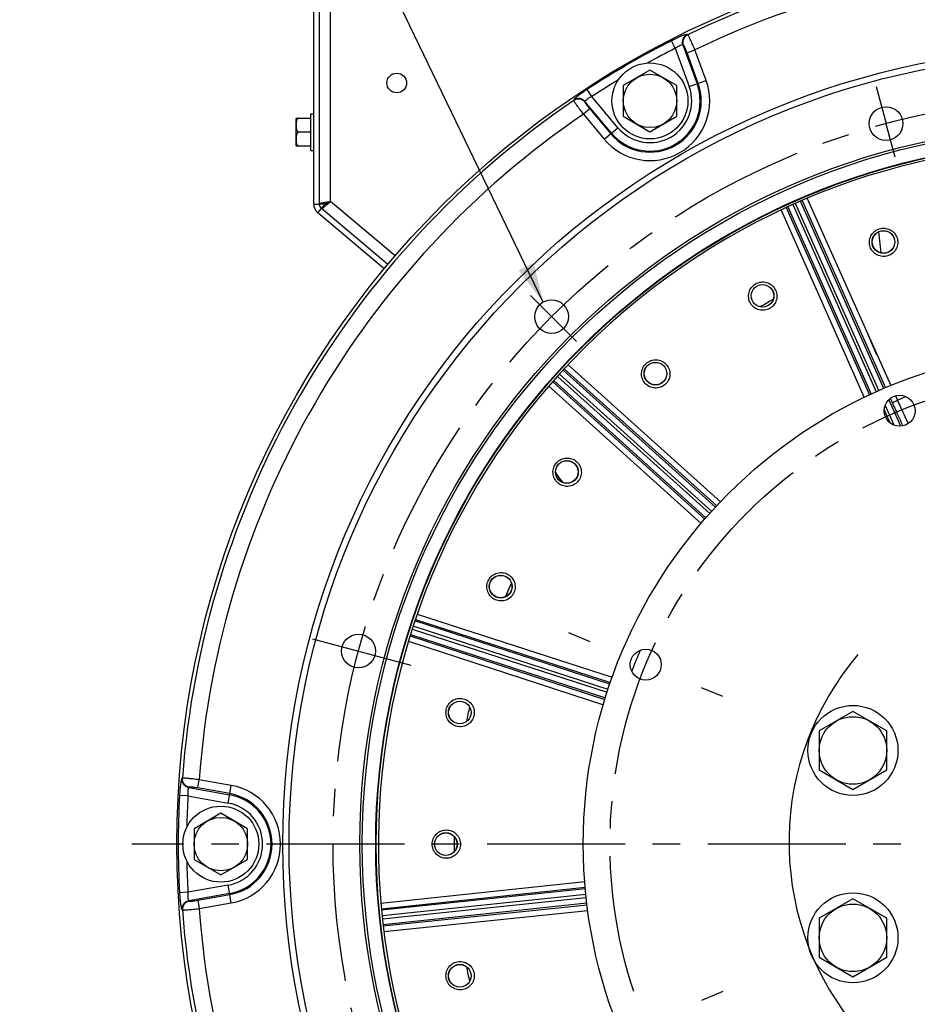
# Paper-space layout 'TAL046-8-009_1' of a CAD drawing. Units: millimetres. Extents: x 0 to 594, y 0 to 420.
# Drawn here: x 372 to 452, y 238 to 326 of the extents above; entities that cross this region are included whole.
import ezdxf

# ---------------------------------------------------------------- set-up
doc = ezdxf.new("R2010")
doc.units = ezdxf.units.MM
doc.header["$LTSCALE"] = 32.67
doc.linetypes.add('CENTER', pattern=[0.6, 0.375, -0.075, 0.075, -0.075])
doc.layers.get('0').update_dxf_attribs({"linetype": 'CONTINUOUS'})
for name, color, linetype in [('02___PRT_ALL_AXES', 7, 'CONTINUOUS'), ('AXES', 7, 'CONTINUOUS'), ('DEFAULT_1', 7, 'CENTER'), ('SOLIDES', 7, 'CONTINUOUS')]:
    doc.layers.add(name, color=color, linetype=linetype)
doc.styles.get("Standard").update_dxf_attribs({"font": 'txt', "width": 0.85})
doc.styles.add('TEXTSTYLE_5', font='gdt', dxfattribs={"width": 0.85})
doc.dimstyles.new('DIMSTYLE_3', dxfattribs={"dimtxt": 3.5, "dimasz": 3.5, "dimexe": 1.5, "dimexo": 1, "dimtad": 1, "dimdec": 4, "dimlfac": 4, "dimtxsty": 'STANDARD', "dimblk": '_FILLED', "dimblk1": '_FILLED', "dimblk2": '_FILLED', "dimcen": 0.09, "dimclrt": 5, "dimadec": 0, "dimazin": 0, "dimtp": 0.5, "dimtm": 0.5, "dimtfac": 1, "dimtdec": 4, "dimtmove": 0, "dimatfit": 2, "dimldrblk": '_FILLED', "dimfxl": 1, "dimtolj": 1, "dimarcsym": 0})
doc.dimstyles.get("Standard").update_dxf_attribs({"dimtxt": 3.5, "dimasz": 3.5, "dimexe": 1.5, "dimexo": 1, "dimtad": 1, "dimdec": 4, "dimtxsty": 'STANDARD', "dimblk": '_FILLED', "dimblk1": '_FILLED', "dimblk2": '_FILLED', "dimcen": 0.09, "dimclrt": 5, "dimadec": 0, "dimazin": 0, "dimtol": 1, "dimtp": 0.0001, "dimtm": 0.0001, "dimtfac": 1, "dimtdec": 4, "dimtofl": 0, "dimtmove": 0, "dimatfit": 3, "dimldrblk": '_FILLED', "dimfxl": 1, "dimtolj": 1, "dimarcsym": 0})

# ---------------------------------------------------------------- blocks, each defined once
blk = doc.blocks.new('_FILLED')
at = {"color": 0, "linetype": 'BYBLOCK'}
blk.add_solid([(0, 0), (-1, 0.214), (-1, -0.214)], dxfattribs=at)
blk = doc.blocks.new('*D2')
at = {"color": 2, "linetype": 'CONTINUOUS'}
blk.add_line((448.061, 234.028), (436.371, 221.921), dxfattribs=at)
at = {"color": 2, "linetype": 'CONTINUOUS', "xscale": 3.5, "yscale": 3.5, "zscale": 3.5, "rotation": 46.0056763433}
blk.add_blockref('_FILLED', (448.061, 234.028), dxfattribs=at)
at = {"color": 5, "linetype": 'CONTINUOUS', "insert": (442.665, 234.738), "char_height": 3.5, "width": 20.3875, "attachment_point": 3, "rotation": 46.00568, "line_spacing_factor": 0.9, "style": 'TEXTSTYLE_5'}
blk.add_mtext('{\\Fgdt;n}\\Ftxt;206', dxfattribs=at)

psp = doc.layouts.new('TAL046-8-009_1')

# ---------------------------------------------------------------- linework, layer by layer
at = {"color": 7, "linetype": 'CONTINUOUS'}
for centre, radius in [((465.973331, 252.383643), 80.153105), ((465.973331, 252.383643), 70.190983), ((448.81929, 316.403396), 1.5), ((465.973331, 252.383643), 63.896875), ((465.973331, 252.383643), 63.680369), ((465.973331, 252.383643), 62.490452), ((419.107619, 299.249354), 1.5), ((465.973331, 252.383643), 44.0525), ((450.025955, 290.884013), 1.375), ((401.953578, 269.537684), 1.5), ((427.472961, 268.331018), 1.375)]:
    psp.add_circle(centre, radius, dxfattribs=at)
at = {"color": 2, "linetype": 'CONTINUOUS'}
psp.add_arc((465.946711, 252.553224), 25.75, 139.66352841, 296.91991767, dxfattribs=at)
at = {"layer": '02___PRT_ALL_AXES', "color": 7, "linetype": 'CONTINUOUS'}
for centre, radius in [((427.848331, 318.41808), 3.375), ((445.878951, 260.707008), 4), ((389.723331, 252.383643), 3.375), ((445.878951, 244.060278), 4)]:
    psp.add_circle(centre, radius, dxfattribs=at)
at = {"layer": 'AXES', "color": 7, "linetype": 'CONTINUOUS'}
for p, q in [((427.848331, 321.160494), (425.473331, 319.789287)), ((430.223331, 319.789287), (427.848331, 321.160494)), ((425.473331, 319.789287), (425.473331, 317.046873)), ((430.223331, 317.046873), (430.223331, 319.789287)), ((396.410831, 314.440267), (396.410831, 316.827019)), ((396.417314, 316.883643), (397.710831, 316.883643)), ((397.710831, 317.258643), (397.973331, 317.258643)), ((397.710831, 314.009203), (397.710831, 317.258083)), ((425.473331, 317.046873), (427.848331, 315.675666)), ((427.848331, 315.675666), (430.223331, 317.046873)), ((397.710831, 315.633643), (396.660831, 315.633643)), ((397.710831, 314.383643), (396.417314, 314.383643)), ((397.710831, 314.008643), (397.973331, 314.008643)), ((445.878951, 264.171109), (442.878951, 262.439058)), ((448.878951, 262.439058), (445.878951, 264.171109)), ((442.878951, 262.439058), (442.878951, 258.974957)), ((448.878951, 258.974957), (448.878951, 262.439058)), ((442.878951, 258.974957), (445.878951, 257.242906)), ((445.878951, 257.242906), (448.878951, 258.974957)), ((389.723331, 255.126057), (387.348331, 253.75485)), ((392.098331, 253.75485), (389.723331, 255.126057)), ((387.348331, 253.75485), (387.348331, 251.012436)), ((392.098331, 251.012436), (392.098331, 253.75485)), ((387.348331, 251.012436), (389.723331, 249.641229)), ((389.723331, 249.641229), (392.098331, 251.012436)), ((445.878951, 247.52438), (442.878951, 245.792329)), ((448.878951, 245.792329), (445.878951, 247.52438)), ((442.878951, 245.792329), (442.878951, 242.328227)), ((448.878951, 242.328227), (448.878951, 245.792329)), ((442.878951, 242.328227), (445.878951, 240.596177)), ((445.878951, 240.596177), (448.878951, 242.328227))]:
    psp.add_line(p, q, dxfattribs=at)
at = {"layer": 'AXES', "color": 2, "linetype": 'CENTER'}
for p, q in [((447.934116, 319.706909), (448.81929, 316.403396)), ((449.621452, 313.409686), (448.83622, 316.34021)), ((417.225231, 301.131742), (421.307691, 297.049282)), ((397.852188, 270.636648), (406.595186, 268.293969)), ((464.839655, 252.383643), (381.820226, 252.383643))]:
    psp.add_line(p, q, dxfattribs=at)
at = {"layer": 'AXES', "color": 3, "linetype": 'CONTINUOUS'}
psp.add_circle((405.348331, 320.008643), 0.875, dxfattribs=at)
at = {"layer": 'AXES', "color": 7, "linetype": 'CONTINUOUS'}
for centre, radius in [((427.848331, 318.41808), 2.375), ((448.590782, 305.881654), 1.001135), ((437.847771, 301.098559), 1.001135), ((428.333981, 294.186388), 1.001135), ((420.465212, 285.447237), 1.001135), ((414.585366, 275.263048), 1.001135), ((410.95142, 264.07892), 1.001135), ((445.878951, 260.707008), 3), ((389.723331, 252.383643), 2.375), ((409.722196, 252.383652), 1.001135), ((445.878951, 244.060278), 3), ((410.951417, 240.688383), 1.001135)]:
    psp.add_circle(centre, radius, dxfattribs=at)
at = {"layer": 'AXES', "color": 2, "linetype": 'CENTER'}
psp.add_circle((465.973331, 252.383643), 66.278125, dxfattribs=at)
at = {"layer": 'AXES', "color": 7, "linetype": 'CONTINUOUS'}
for centre, start, end in [((396.660831, 316.827019), 166.9090591, 180), ((396.660831, 314.440267), 180, 193.0909409)]:
    psp.add_arc(centre, 0.25, start, end, dxfattribs=at)
for points, knots in [([(396.660831, 316.883643), (396.627646, 316.883643), (396.562391, 316.858826), (396.500886, 316.784186), (396.46322, 316.700239), (396.433662, 316.584273), (396.419566, 316.436201), (396.416207, 316.258711), (396.419563, 316.081217), (396.433643, 315.933142), (396.463168, 315.817158), (396.500838, 315.733201), (396.562302, 315.658466), (396.627615, 315.633643), (396.660831, 315.633643)], [0, 0, 0, 0, 0.068284418, 0.132744535, 0.19499567, 0.256367715, 0.378236002, 0.499950248, 0.621664111, 0.743536511, 0.804915976, 0.86716935, 0.9316521, 1, 1, 1, 1]), ([(396.660831, 315.633643), (396.627656, 315.633643), (396.562412, 315.60883), (396.500894, 315.53421), (396.46323, 315.450259), (396.433665, 315.334299), (396.419569, 315.186231), (396.416204, 315.008745), (396.419563, 314.831256), (396.433639, 314.683184), (396.463152, 314.567197), (396.50082, 314.483233), (396.562274, 314.408467), (396.627607, 314.383643), (396.660831, 314.383643)], [0, 0, 0, 0, 0.068262651, 0.132730458, 0.194979149, 0.256349408, 0.378214161, 0.499925405, 0.621636255, 0.743505398, 0.804885051, 0.867139688, 0.931635685, 1, 1, 1, 1])]:
    psp.add_open_spline(points, degree=3, knots=knots, dxfattribs=at)
at = {"layer": 'DEFAULT_1', "color": 2, "linetype": 'CENTER'}
for p, q in [((447.184531, 297.743818), (447.969032, 295.849865)), ((420.613155, 271.172443), (422.507108, 270.387942)), ((434.332766, 265.489594), (432.438813, 266.274095)), ((434.332766, 239.277692), (432.438813, 238.493191))]:
    psp.add_line(p, q, dxfattribs=at)
psp.add_circle((465.973331, 252.383643), 41.6725, dxfattribs=at)
at = {"layer": 'SOLIDES', "color": 7, "linetype": 'CONTINUOUS'}
for p, q in [((397.973331, 309.239176), (397.973331, 351.633643)), ((398.973331, 309.256022), (398.473331, 309.256022)), ((398.973331, 309.256022), (398.651937, 308.873)), ((404.245785, 303.509654), (398.330543, 308.473131))]:
    psp.add_line(p, q, dxfattribs=at)
at = {"layer": 'SOLIDES', "color": 3, "linetype": 'CONTINUOUS'}
for p, q in [((398.473331, 351.633643), (398.473331, 309.239176)), ((398.651937, 308.873), (404.572495, 303.905061)), ((404.564274, 303.895113), (398.651937, 308.856153))]:
    psp.add_line(p, q, dxfattribs=at)
at = {"layer": 'SOLIDES', "color": 9, "linetype": 'CONTINUOUS'}
for p, q in [((399.473331, 309.489176), (399.473331, 351.633643)), ((430.094629, 323.09264), (429.756549, 323.758921)), ((431.206563, 324.299974), (431.157529, 324.319611)), ((430.094629, 323.09264), (431.334237, 319.686846)), ((430.780931, 323.391551), (432.036324, 319.942385)), ((430.829664, 323.371769), (430.780931, 323.391551)), ((431.140723, 322.692271), (431.842811, 322.94781)), ((432.831372, 320.231759), (431.842811, 322.94781)), ((432.129285, 319.97622), (431.140723, 322.692271)), ((431.334237, 319.686846), (432.831372, 320.231759)), ((422.676893, 318.810009), (422.268918, 319.435934)), ((421.082856, 318.502995), (421.075345, 318.450713)), ((425.006594, 316.03358), (422.676893, 318.810009)), ((422.500577, 317.70388), (421.92823, 317.223624)), ((422.074878, 318.365109), (422.067643, 318.313014)), ((424.434247, 315.553323), (422.074878, 318.365109)), ((422.500577, 317.70388), (424.358465, 315.489735)), ((421.92823, 317.223624), (423.786118, 315.009479)), ((423.786118, 315.009479), (425.006594, 316.03358)), ((441.818686, 309.75503), (449.246766, 293.123441)), ((397.973331, 309.239176), (398.473331, 309.239176)), ((398.330543, 308.473131), (398.651937, 308.856153)), ((405.221096, 304.666228), (399.473331, 309.489176)), ((439.955601, 308.933932), (447.343648, 292.289377)), ((440.080848, 308.991855), (447.487175, 292.356973)), ((440.536483, 309.197733), (447.939602, 292.570053)), ((448.174192, 292.67917), (440.772889, 309.302768)), ((448.636272, 292.870569), (441.230488, 309.504232)), ((441.357428, 309.558356), (448.78286, 292.931288)), ((439.500486, 308.72346), (446.889445, 292.075436)), ((448.37393, 304.904563), (448.177792, 306.793482)), ((420.571549, 294.970767), (434.12004, 282.800191)), ((419.627383, 293.939672), (433.152801, 281.761329)), ((433.329102, 281.950689), (419.799726, 294.132594)), ((433.669845, 282.316673), (420.13734, 294.501396)), ((420.230824, 294.602891), (433.777942, 282.432777)), ((418.874564, 293.084385), (432.396248, 280.880863)), ((419.202922, 293.4634), (432.720608, 281.264259)), ((419.294287, 293.566802), (432.823107, 281.385397)), ((449.656301, 292.20652), (449.828676, 291.820587)), ((449.546346, 289.597263), (448.748383, 291.389518)), ((450.13021, 289.51513), (449.077663, 291.879189)), ((449.205111, 291.98578), (449.39633, 291.557603)), ((448.654514, 290.964333), (449.167574, 289.811981)), ((421.096688, 286.223781), (420.665437, 286.427967)), ((424.286815, 266.590125), (406.968147, 272.217301)), ((407.012013, 272.348127), (424.336905, 266.740622)), ((407.176071, 272.822), (424.49543, 267.216889)), ((406.730876, 271.496683), (424.047221, 265.87026)), ((424.128917, 266.115719), (406.81178, 271.742397)), ((406.390909, 270.409177), (423.705786, 264.760931)), ((406.539136, 270.888192), (423.841605, 265.244596)), ((406.580291, 271.019899), (423.889323, 265.395854)), ((386.308577, 258.232904), (386.267054, 258.200259)), ((387.667969, 257.372034), (387.79771, 258.107829)), ((390.64416, 257.605923), (387.79771, 258.107829)), ((386.923977, 257.442398), (386.882478, 257.410084)), ((386.882478, 257.410084), (390.497241, 256.772704)), ((390.514419, 256.870128), (387.667969, 257.372034)), ((390.3675, 256.036909), (390.64416, 257.605923)), ((386.798192, 256.666274), (386.052136, 256.706629)), ((386.798192, 256.666274), (390.3675, 256.036909)), ((390.3675, 248.730377), (386.798192, 248.101011)), ((390.64416, 247.161363), (390.3675, 248.730377)), ((403.94587, 247.139962), (422.05326, 249.064448)), ((403.988876, 246.640343), (422.090586, 248.563649)), ((386.798192, 248.101011), (386.052136, 248.060657)), ((390.497241, 247.994581), (386.882478, 247.357201)), ((387.667969, 247.395252), (390.514419, 247.897158)), ((422.107541, 248.405954), (404.0025, 246.503038)), ((422.160986, 247.908838), (404.051868, 246.005492)), ((404.078476, 245.748175), (422.188639, 247.651628)), ((386.882478, 247.357201), (386.923977, 247.324888)), ((387.667969, 247.395252), (387.79771, 246.659457)), ((387.79771, 246.659457), (390.64416, 247.161363)), ((404.134402, 245.251318), (422.242085, 247.154512)), ((404.149835, 245.114202), (422.259039, 246.996813)), ((386.267054, 246.567027), (386.308577, 246.534382)), ((404.211153, 244.616508), (422.319131, 246.498416))]:
    psp.add_line(p, q, dxfattribs=at)
for centre, radius in [((465.973331, 252.383643), 70.75), ((465.973331, 252.383643), 62.448586), ((448.590669, 305.881925), 1.009954), ((437.847604, 301.098801), 1.009954), ((428.333768, 294.186591), 1.009954), ((420.464961, 285.447391), 1.009954), ((414.585088, 275.263146), 1.009954), ((410.951128, 264.078958), 1.009954), ((409.721903, 252.383628), 1.009954), ((410.951134, 240.688299), 1.009954)]:
    psp.add_circle(centre, radius, dxfattribs=at)
for centre, radius, start, end in [((465.973331, 252.383643), 79.879201, 64.19931845, 115.80068155), ((465.973331, 252.383643), 78.384909, 64.18784573, 115.81215427), ((465.973331, 252.383643), 80.038025, 116.90385349, 123.09614651), ((465.973331, 252.383643), 79.290879, 116.90385349, 118.92093289), ((465.973331, 252.383643), 79.290879, 121.07906844, 123.09614651), ((427.848331, 318.41808), 5.302842, 220, 20), ((427.848331, 318.41808), 4.555696, 220, 20), ((427.848331, 318.41808), 4.45677, 220, 20), ((427.848331, 318.41808), 3.709624, 220, 20), ((465.973331, 252.383643), 79.879201, 124.19931845, 175.80068155), ((465.973331, 252.383643), 78.384909, 124.18784573, 175.81215427), ((465.973331, 252.383643), 42.613613, 111.13954459, 112.26316003), ((465.973331, 252.383643), 55.513129, 155.30792655, 156.69055739), ((465.973331, 252.383643), 55.263167, 155.8518902, 156.15628378), ((465.973331, 252.383643), 55.25444, 156.07380645, 156.07443068), ((465.973331, 252.383643), 55.25444, 155.9351554, 155.93569911), ((465.973331, 252.383643), 42.613613, 156.13713487, 158.86347886), ((465.973331, 252.383643), 55.513129, 167.30885901, 168.6930056), ((465.973331, 252.383643), 55.263167, 167.84738294, 168.14757165), ((465.973331, 252.383643), 55.25444, 168.06409725, 168.06469934), ((465.973331, 252.383643), 55.25444, 167.93962913, 167.94019084), ((389.723331, 252.383643), 5.302842, 280, 80), ((465.973331, 252.383643), 80.038025, 176.90385349, 183.09614651), ((465.973331, 252.383643), 79.290879, 176.90385349, 178.92093889), ((389.723331, 252.383643), 4.45677, 280, 80), ((389.723331, 252.383643), 4.555696, 280, 80), ((389.723331, 252.383643), 3.709624, 280, 80), ((465.973331, 252.383643), 55.513129, 179.30965565, 180.69038222), ((465.973331, 252.383643), 55.263167, 179.84321444, 180.15614467), ((465.973331, 252.383643), 55.25444, 179.93984786, 179.94042879), ((465.973331, 252.383643), 55.25444, 180.05962168, 180.06020314), ((465.973331, 252.383643), 79.290879, 181.07906111, 183.09614651), ((465.973331, 252.383643), 79.879201, 184.19931845, 235.80068155), ((465.973331, 252.383643), 78.384909, 184.18784573, 235.81215427), ((465.973331, 252.383643), 55.513129, 191.30714651, 192.69106753), ((465.973331, 252.383643), 55.263167, 191.85239279, 192.15313861), ((465.973331, 252.383643), 55.25444, 191.93535766, 191.93595918), ((465.973331, 252.383643), 55.25444, 192.05985817, 192.06042036)]:
    psp.add_arc(centre, radius, start, end, dxfattribs=at)
at = {"layer": 'SOLIDES', "color": 7, "linetype": 'CONTINUOUS'}
for centre, radius, start, end in [((465.973331, 252.383643), 62.25, 219.06640821, 129.06571647), ((398.973331, 309.239176), 1, 180, 230), ((465.973331, 252.383643), 62.25, 129.06640821, 219.06571647), ((465.973331, 252.383643), 55.254402, 155.93569911, 156.07380645), ((465.973331, 252.383643), 55.254402, 167.94019084, 168.06409725), ((465.973331, 252.383643), 55.254402, 179.94042879, 180.05962168), ((465.973331, 252.383643), 55.254402, 191.93595918, 192.05985817)]:
    psp.add_arc(centre, radius, start, end, dxfattribs=at)
at = {"layer": 'SOLIDES', "color": 3, "linetype": 'CONTINUOUS'}
for centre, radius, start, end in [((398.973331, 309.239176), 0.5, 180, 230), ((465.973331, 252.383643), 55.5, 119.32377348, 120.67756233)]:
    psp.add_arc(centre, radius, start, end, dxfattribs=at)
at = {"layer": 'SOLIDES', "color": 9, "linetype": 'CONTINUOUS'}
for points, knots in [([(431.157529, 324.319611), (431.150906, 324.322262), (431.132344, 324.323598), (431.080789, 324.318164), (430.989094, 324.294274), (430.850272, 324.248471), (430.675274, 324.181746), (430.470746, 324.096623), (430.159179, 323.957781), (429.919425, 323.841565), (429.756549, 323.758921)], [0, 0, 0, 0, 0.014112825, 0.035798822, 0.102889167, 0.200445916, 0.325305742, 0.47311581, 0.638695884, 1, 1, 1, 1]), ([(430.780931, 323.391551), (430.750491, 323.477004), (430.720772, 323.660965), (430.777388, 323.933429), (430.926645, 324.1683), (431.07615, 324.279533), (431.157529, 324.319611)], [0, 0, 0, 0, 0.249794157, 0.499999999, 0.750205841, 1, 1, 1, 1]), ([(430.829664, 323.371769), (430.799215, 323.457247), (430.769499, 323.641268), (430.826178, 323.913807), (430.975546, 324.14871), (431.125142, 324.25992), (431.206563, 324.299974)], [0, 0, 0, 0, 0.249793966, 0.5, 0.750206034, 1, 1, 1, 1]), ([(431.842811, 322.94781), (431.772259, 323.114818), (431.667675, 323.357407), (431.529626, 323.665898), (431.438006, 323.864658), (431.358455, 324.031185), (431.293508, 324.159444), (431.249393, 324.240612), (431.221992, 324.28236), (431.211492, 324.29588), (431.206563, 324.299974)], [0, 0, 0, 0, 0.363522324, 0.52966648, 0.677645879, 0.802378997, 0.899608383, 0.966093434, 0.987151906, 1, 1, 1, 1]), ([(430.780931, 323.391551), (430.773081, 323.398377), (430.743548, 323.403401), (430.662006, 323.390491), (430.517852, 323.335385), (430.316437, 323.232925), (430.170781, 323.143242), (430.094629, 323.09264)], [0, 0, 0, 0, 0.040945284, 0.108390554, 0.328338945, 0.640099343, 1, 1, 1, 1]), ([(431.140723, 322.692271), (431.109679, 322.777564), (431.062569, 322.901208), (430.997962, 323.057592), (430.953903, 323.158054), (430.914344, 323.241325), (430.880804, 323.305838), (430.854463, 323.346871), (430.837874, 323.368435), (430.829664, 323.371769)], [0, 0, 0, 0, 0.362768881, 0.528628026, 0.676350384, 0.800839674, 0.897906028, 0.964583317, 1, 1, 1, 1]), ([(422.268918, 319.435934), (422.115908, 319.336203), (421.895386, 319.186677), (421.619362, 318.986275), (421.44338, 318.85171), (421.298094, 318.733519), (421.189017, 318.636197), (421.12248, 318.568731), (421.091995, 318.5268), (421.083871, 318.510057), (421.082856, 318.502995)], [0, 0, 0, 0, 0.361302974, 0.526882773, 0.674692874, 0.799552987, 0.897110194, 0.964200905, 0.985887128, 1, 1, 1, 1]), ([(422.067643, 318.313014), (422.008841, 318.382123), (421.864333, 318.499868), (421.599968, 318.587052), (421.321852, 318.575147), (421.150743, 318.501199), (421.075345, 318.450713)], [0, 0, 0, 0, 0.249793965, 0.499999999, 0.750206034, 1, 1, 1, 1]), ([(421.075345, 318.450713), (421.076425, 318.444397), (421.082884, 318.428545), (421.105337, 318.383943), (421.153572, 318.305156), (421.232172, 318.184783), (421.336612, 318.032628), (421.462932, 317.853904), (421.66107, 317.580101), (421.81887, 317.368231), (421.92823, 317.223624)], [0, 0, 0, 0, 0.012847614, 0.033904586, 0.100387196, 0.197614817, 0.322346577, 0.470324896, 0.636468036, 1, 1, 1, 1]), ([(422.074878, 318.365109), (422.016094, 318.434198), (421.871638, 318.551915), (421.60737, 318.639116), (421.329337, 318.627292), (421.158253, 318.553433), (421.082856, 318.502995)], [0, 0, 0, 0, 0.249794158, 0.5, 0.750205842, 1, 1, 1, 1]), ([(422.676893, 318.810009), (422.594996, 318.76936), (422.444501, 318.68806), (422.255059, 318.56486), (422.135259, 318.467572), (422.083307, 318.403409), (422.072892, 318.37532), (422.074878, 318.365109)], [0, 0, 0, 0, 0.359899488, 0.671659635, 0.891608801, 0.95905442, 1, 1, 1, 1]), ([(422.067643, 318.313014), (422.066426, 318.304237), (422.076805, 318.27909), (422.09917, 318.235762), (422.138269, 318.174461), (422.190603, 318.098567), (422.255576, 318.01018), (422.358706, 317.876035), (422.442231, 317.773414), (422.500577, 317.70388)], [0, 0, 0, 0, 0.03541469, 0.102089541, 0.19915412, 0.32364205, 0.471363325, 0.63722146, 1, 1, 1, 1]), ([(448.211289, 307.049586), (448.367679, 307.100398), (448.703998, 307.140196), (449.189127, 307.001842), (449.584089, 306.689185), (449.829189, 306.250336), (449.888707, 305.751273), (449.75291, 305.26631), (449.441805, 304.869312), (449.146362, 304.703843), (448.989978, 304.653028)], [0, 0, 0, 0, 0.12546926, 0.250671856, 0.375495578, 0.500042577, 0.624572085, 0.74935892, 0.874534771, 1, 1, 1, 1]), ([(448.989978, 304.653028), (448.833597, 304.602219), (448.497324, 304.562429), (448.012287, 304.700738), (447.617366, 305.013257), (447.372171, 305.451992), (447.312508, 305.951093), (447.448259, 306.43619), (447.759412, 306.833278), (448.054896, 306.998768), (448.211289, 307.049586)], [0, 0, 0, 0, 0.12546159, 0.250637503, 0.375425032, 0.499955038, 0.624501871, 0.749324983, 0.874527259, 1, 1, 1, 1]), ([(438.493689, 299.979779), (438.351289, 299.897567), (438.030637, 299.788731), (437.527444, 299.823173), (437.076176, 300.046755), (436.745121, 300.424922), (436.582992, 300.900712), (436.61492, 301.403433), (436.836714, 301.856536), (437.091334, 302.079845), (437.233744, 302.162068)], [0, 0, 0, 0, 0.12546159, 0.250637503, 0.375425032, 0.499955038, 0.624501871, 0.749324983, 0.874527259, 1, 1, 1, 1]), ([(437.233744, 302.162068), (437.376152, 302.244285), (437.696847, 302.353137), (438.20014, 302.318671), (438.651476, 302.094964), (438.982462, 301.716664), (439.144441, 301.24088), (439.11244, 300.738282), (438.890674, 300.285277), (438.63609, 300.061998), (438.493689, 299.979779)], [0, 0, 0, 0, 0.125469261, 0.250671765, 0.375495477, 0.500042614, 0.624572258, 0.749358952, 0.874534776, 1, 1, 1, 1]), ([(429.198391, 293.226351), (429.076197, 293.116329), (428.78518, 292.943204), (428.285822, 292.872273), (427.79793, 292.997145), (427.395484, 293.298219), (427.137976, 293.729903), (427.064684, 294.228277), (427.187426, 294.717592), (427.390053, 294.988958), (427.512256, 295.098993)], [0, 0, 0, 0, 0.12546159, 0.250637503, 0.375425032, 0.499955038, 0.624501871, 0.749324983, 0.874527259, 1, 1, 1, 1]), ([(427.512256, 295.098993), (427.634459, 295.209022), (427.925514, 295.382172), (428.424974, 295.4531), (428.912959, 295.32812), (429.315365, 295.026902), (429.572726, 294.595192), (429.64592, 294.096924), (429.523185, 293.60771), (429.320587, 293.336379), (429.198391, 293.226351)], [0, 0, 0, 0, 0.125469299, 0.250671735, 0.375495472, 0.50004257, 0.62457219, 0.74935912, 0.874534717, 1, 1, 1, 1]), ([(449.39633, 291.557603), (449.394461, 291.562695), (449.403227, 291.579305), (449.425904, 291.599732), (449.464434, 291.628913), (449.541438, 291.677555), (449.663978, 291.744056), (449.77054, 291.79463), (449.828687, 291.820561)], [0, 0, 0, 0, 0.03172122, 0.093105919, 0.186656842, 0.309956864, 0.62762286, 1, 1, 1, 1]), ([(449.39633, 291.557603), (449.481605, 291.366655), (449.783112, 290.693122), (450.086308, 290.020337), (450.306324, 289.539465)], [0, 0, 0, 0, 0.28339026, 1, 1, 1, 1]), ([(449.828676, 291.820587), (450.013655, 291.412199), (450.330558, 290.717727), (450.651034, 290.024856), (450.786637, 289.740494)], [0, 0, 0, 0, 0.587302942, 1, 1, 1, 1]), ([(421.510336, 284.6879), (421.413686, 284.554876), (421.165023, 284.325028), (420.691325, 284.151825), (420.188132, 284.17253), (419.731883, 284.383352), (419.390251, 284.752064), (419.214943, 285.224309), (419.233269, 285.72845), (419.375047, 286.036016), (419.471702, 286.169054)], [0, 0, 0, 0, 0.12546159, 0.250637503, 0.375425032, 0.499955038, 0.624501871, 0.749324983, 0.874527259, 1, 1, 1, 1]), ([(419.471702, 286.169054), (419.568358, 286.302086), (419.817054, 286.531966), (420.290854, 286.705187), (420.79416, 286.684395), (421.250398, 286.473425), (421.591891, 286.104657), (421.767082, 285.632495), (421.748743, 285.128455), (421.606985, 284.82093), (421.510336, 284.6879)], [0, 0, 0, 0, 0.125469532, 0.250672014, 0.375495708, 0.500042696, 0.624572182, 0.749359073, 0.874534519, 1, 1, 1, 1]), ([(419.464475, 285.424621), (419.507371, 285.337235), (419.689249, 285.010016), (419.922851, 284.71375), (420.110871, 284.510973)], [0, 0, 0, 0, 0.260368528, 1, 1, 1, 1]), ([(413.463493, 275.762529), (413.530377, 275.91275), (413.725843, 276.189313), (414.153274, 276.457257), (414.649905, 276.541564), (415.140037, 276.430061), (415.550739, 276.140352), (415.82027, 275.714932), (415.907127, 275.218093), (415.832405, 274.887815), (415.765526, 274.737598)], [0, 0, 0, 0, 0.12546926, 0.250671856, 0.375495578, 0.500042577, 0.624572085, 0.74935892, 0.874534771, 1, 1, 1, 1]), ([(415.765526, 274.737598), (415.698645, 274.587386), (415.503204, 274.31086), (415.075867, 274.042955), (414.579366, 273.958589), (414.089256, 274.069944), (413.67843, 274.359569), (413.408768, 274.785045), (413.321876, 275.28198), (413.39661, 275.612302), (413.463493, 275.762529)], [0, 0, 0, 0, 0.125462173, 0.250637992, 0.375425303, 0.499955169, 0.624501865, 0.749324823, 0.874526932, 1, 1, 1, 1]), ([(409.750215, 264.334235), (409.784405, 264.495079), (409.918099, 264.806239), (410.280481, 265.157195), (410.748731, 265.342915), (411.251335, 265.335753), (411.713296, 265.137765), (412.065387, 264.77768), (412.253645, 264.309756), (412.249224, 263.97116), (412.215039, 263.810321)], [0, 0, 0, 0, 0.12546926, 0.250671856, 0.375495578, 0.500042577, 0.624572085, 0.74935892, 0.874534771, 1, 1, 1, 1]), ([(412.215039, 263.810321), (412.18085, 263.649487), (412.047173, 263.33837), (411.684876, 262.987471), (411.216766, 262.801719), (410.714213, 262.80874), (410.252147, 263.006621), (409.899916, 263.366734), (409.711604, 263.834745), (409.716028, 264.173386), (409.750215, 264.334235)], [0, 0, 0, 0, 0.125461579, 0.250637362, 0.37542497, 0.499954933, 0.624501745, 0.749325136, 0.874527239, 1, 1, 1, 1]), ([(386.267054, 258.200259), (386.261447, 258.195848), (386.251009, 258.180441), (386.229937, 258.133076), (386.204779, 258.041721), (386.175034, 257.898596), (386.145321, 257.71368), (386.116775, 257.493992), (386.081233, 257.154747), (386.062002, 256.889006), (386.052136, 256.706629)], [0, 0, 0, 0, 0.014112825, 0.035798822, 0.102889167, 0.200445916, 0.325305742, 0.47311581, 0.638695884, 1, 1, 1, 1]), ([(386.882478, 257.410084), (386.793254, 257.426449), (386.61908, 257.492693), (386.411427, 257.677955), (386.282651, 257.924651), (386.261073, 258.109743), (386.267054, 258.200259)], [0, 0, 0, 0, 0.249794157, 0.499999999, 0.750205841, 1, 1, 1, 1]), ([(386.923977, 257.442398), (386.834726, 257.458768), (386.660501, 257.525042), (386.452815, 257.710398), (386.324067, 257.957206), (386.302554, 258.142365), (386.308577, 258.232904)], [0, 0, 0, 0, 0.249793966, 0.5, 0.750206034, 1, 1, 1, 1]), ([(387.79771, 258.107829), (387.617801, 258.130234), (387.355421, 258.160956), (387.019235, 258.195647), (386.801294, 258.215682), (386.617301, 258.230052), (386.473752, 258.237936), (386.381401, 258.240315), (386.331546, 258.237459), (386.314587, 258.235126), (386.308577, 258.232904)], [0, 0, 0, 0, 0.363522324, 0.52966648, 0.677645879, 0.802378997, 0.899608383, 0.966093434, 0.987151906, 1, 1, 1, 1]), ([(386.882478, 257.410084), (386.872643, 257.4067), (386.853525, 257.383635), (386.823934, 257.306563), (386.79958, 257.154169), (386.787606, 256.928508), (386.792446, 256.757524), (386.798192, 256.666274)], [0, 0, 0, 0, 0.040945284, 0.108390554, 0.328338945, 0.640099343, 1, 1, 1, 1]), ([(387.667969, 257.372034), (387.578581, 257.387795), (387.447947, 257.408819), (387.280211, 257.43106), (387.171179, 257.443135), (387.079285, 257.450511), (387.006645, 257.453721), (386.957938, 257.451425), (386.93097, 257.447841), (386.923977, 257.442398)], [0, 0, 0, 0, 0.362768881, 0.528628026, 0.676350384, 0.800839674, 0.897906028, 0.964583317, 1, 1, 1, 1]), ([(408.494157, 252.383643), (408.494159, 252.548081), (408.560237, 252.880237), (408.841732, 253.298868), (409.261137, 253.577884), (409.754247, 253.675375), (410.247277, 253.577761), (410.666539, 253.298749), (410.94797, 252.880191), (411.014044, 252.548075), (411.014046, 252.383643)], [0, 0, 0, 0, 0.12546926, 0.250671856, 0.375495578, 0.500042577, 0.624572085, 0.74935892, 0.874534771, 1, 1, 1, 1]), ([(411.014046, 252.383643), (411.014044, 252.219215), (410.947973, 251.887104), (410.666549, 251.468547), (410.247288, 251.189529), (409.754257, 251.09191), (409.261147, 251.189398), (408.841741, 251.468409), (408.56024, 251.88704), (408.494159, 252.219201), (408.494157, 252.383643)], [0, 0, 0, 0, 0.12546159, 0.250637503, 0.375425032, 0.499955038, 0.624501871, 0.749324983, 0.874527259, 1, 1, 1, 1]), ([(386.052136, 248.060657), (386.062002, 247.87828), (386.081233, 247.61254), (386.116775, 247.273295), (386.145321, 247.053608), (386.175034, 246.868692), (386.204779, 246.725566), (386.229937, 246.634211), (386.251008, 246.586845), (386.261447, 246.571438), (386.267054, 246.567027)], [0, 0, 0, 0, 0.361303157, 0.526882794, 0.674692532, 0.799552811, 0.897110174, 0.964200902, 0.985887128, 1, 1, 1, 1]), ([(386.798192, 248.101011), (386.792446, 248.009762), (386.787606, 247.838779), (386.79958, 247.613118), (386.823934, 247.460723), (386.853525, 247.383651), (386.872642, 247.360586), (386.882478, 247.357201)], [0, 0, 0, 0, 0.359899678, 0.671659276, 0.891608779, 0.959054416, 1, 1, 1, 1]), ([(386.882478, 247.357201), (386.793254, 247.340837), (386.61908, 247.274593), (386.411427, 247.08933), (386.282651, 246.842635), (386.261073, 246.657542), (386.267054, 246.567027)], [0, 0, 0, 0, 0.249794158, 0.5, 0.750205842, 1, 1, 1, 1]), ([(386.923977, 247.324888), (386.834726, 247.308518), (386.660501, 247.242243), (386.452815, 247.056888), (386.324067, 246.81008), (386.302554, 246.624921), (386.308577, 246.534382)], [0, 0, 0, 0, 0.249793965, 0.499999999, 0.750206034, 1, 1, 1, 1]), ([(386.923977, 247.324888), (386.930969, 247.319445), (386.957937, 247.31586), (387.006642, 247.313565), (387.07928, 247.316774), (387.171174, 247.324151), (387.280205, 247.336225), (387.447943, 247.358466), (387.578578, 247.37949), (387.667969, 247.395252)], [0, 0, 0, 0, 0.035414695, 0.102089548, 0.199154128, 0.323642058, 0.471363332, 0.637221465, 1, 1, 1, 1]), ([(386.308577, 246.534382), (386.314587, 246.532159), (386.331545, 246.529826), (386.381398, 246.526971), (386.473746, 246.52935), (386.617292, 246.537233), (386.801282, 246.551603), (387.019222, 246.571637), (387.355412, 246.606329), (387.617796, 246.637052), (387.79771, 246.659457)], [0, 0, 0, 0, 0.012847616, 0.033904591, 0.100387203, 0.197614825, 0.322346585, 0.470324903, 0.636468041, 1, 1, 1, 1]), ([(409.750215, 240.433051), (409.716028, 240.593895), (409.711603, 240.932532), (409.899909, 241.400541), (410.252138, 241.760658), (410.714202, 241.958543), (411.216754, 241.965569), (411.684864, 241.779823), (412.047168, 241.428925), (412.180849, 241.117804), (412.215039, 240.956965)], [0, 0, 0, 0, 0.12546926, 0.250671856, 0.375495578, 0.500042577, 0.624572085, 0.74935892, 0.874534771, 1, 1, 1, 1]), ([(412.215039, 240.956965), (412.249223, 240.79613), (412.253645, 240.45754), (412.065394, 239.989617), (411.713306, 239.629527), (411.251345, 239.431535), (410.748742, 239.424369), (410.280492, 239.610084), (409.918103, 239.961039), (409.784406, 240.272202), (409.750215, 240.433051)], [0, 0, 0, 0, 0.12546159, 0.250637503, 0.375425032, 0.499955038, 0.624501871, 0.749324983, 0.874527259, 1, 1, 1, 1])]:
    psp.add_open_spline(points, degree=3, knots=knots, dxfattribs=at)
at = {"layer": 'SOLIDES', "color": 3, "linetype": 'CONTINUOUS'}
for points, knots in [([(398.474702, 309.263794), (398.475421, 309.26583), (398.480146, 309.275246), (398.488442, 309.282296), (398.495184, 309.287109)], [0, 0, 0, 0, 0.206758158, 1, 1, 1, 1]), ([(398.495184, 309.287109), (398.514635, 309.300993), (398.571333, 309.323991), (398.67495, 309.353357), (398.813464, 309.383078), (398.916834, 309.401774), (398.973331, 309.411458)], [0, 0, 0, 0, 0.144539316, 0.364398746, 0.653304748, 1, 1, 1, 1]), ([(398.667366, 308.867206), (398.669012, 308.867066), (398.676573, 308.866891), (398.684091, 308.868284), (398.689798, 308.869758)], [0, 0, 0, 0, 0.218906561, 1, 1, 1, 1]), ([(398.689798, 308.869758), (398.712937, 308.875733), (398.766999, 308.904384), (398.856098, 308.964883), (398.967901, 309.051887), (399.048668, 309.119055), (399.092402, 309.15611)], [0, 0, 0, 0, 0.144539316, 0.364398746, 0.653304748, 1, 1, 1, 1]), ([(398.973331, 309.411458), (399.0124, 309.418154), (399.178831, 309.445569), (399.345697, 309.470231), (399.473331, 309.489176)], [0, 0, 0, 0, 0.235003811, 1, 1, 1, 1]), ([(399.092402, 309.15611), (399.122644, 309.181734), (399.250626, 309.291606), (399.376777, 309.40358), (399.473331, 309.489176)], [0, 0, 0, 0, 0.235003811, 1, 1, 1, 1])]:
    psp.add_open_spline(points, degree=3, knots=knots, dxfattribs=at)
psp.add_open_spline([(398.651937, 308.873), (398.656145, 308.869468), (398.661892, 308.86767), (398.667366, 308.867206)], degree=3, dxfattribs=at)
at = {"layer": 'SOLIDES', "color": 7, "linetype": 'CONTINUOUS'}
for points in [[(398.973331, 309.256022), (398.991107, 309.241106), (399.040036, 309.244021), (399.098748, 309.265058), (399.18872, 309.307633), (399.313973, 309.384024), (399.41771, 309.452409), (399.473331, 309.489176)], [(398.973331, 309.256022), (398.973331, 309.279227), (399.007015, 309.314835), (399.06087, 309.346289), (399.151316, 309.387845), (399.290347, 309.434691), (399.409413, 309.470201), (399.473331, 309.489176)]]:
    psp.add_open_spline(points, degree=3, knots=[0, 0, 0, 0, 0.123145084, 0.219781209, 0.341260042, 0.646168146, 1, 1, 1, 1], dxfattribs=at)

# ---------------------------------------------------------------- dimensions: what is measured, and where the dimension line sits
at = {"color": 2, "linetype": 'CONTINUOUS'}
dim = psp.add_diameter_dim_2p(p1=(448.061094, 234.028452), p2=(483.832329, 271.077996), text='%%c<>', dimstyle='DIMSTYLE_3', override={"dimpost": '<>'}, dxfattribs=at)
dim.commit()
dim.dimension.update_dxf_attribs({"geometry": '*D2', "text_midpoint": (439.20334, 228.633385), "dimtype": 163})

# ---------------------------------------------------------------- leaders
psp.add_leader([(418.357594, 300.548371), (371.85445, 396.948904), (385.090288, 396.948904)], dimstyle='STANDARD', override={"dimtad": 0}, dxfattribs=at)

doc.saveas('drawing.dxf')
